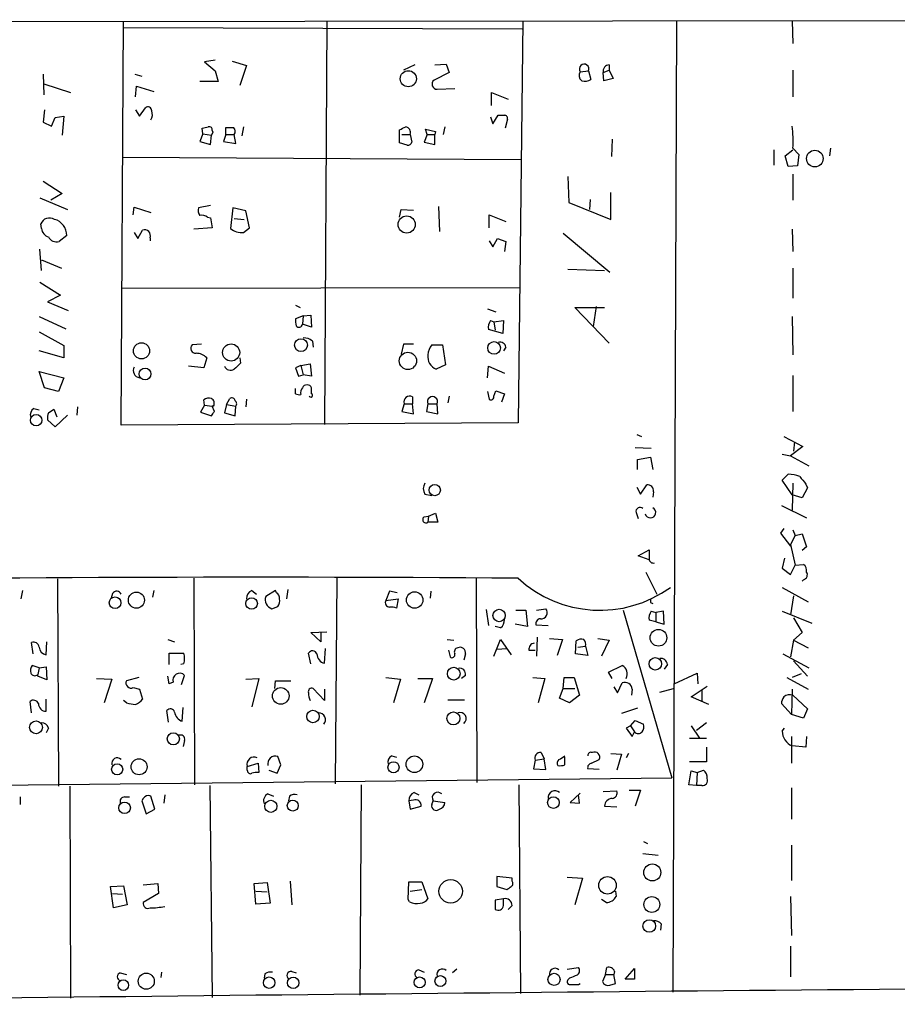
# Model space of a CAD drawing. Extents: x 2 to 747, y 5 to 885.
# Drawn here: x 129 to 226, y 776 to 885 of the extents above; entities that cross this region are included whole.
import ezdxf

# ---------------------------------------------------------------- set-up
doc = ezdxf.new("R2010")
doc.units = 0
doc.header["$MEASUREMENT"] = 0
doc.layers.add('MAIN', color=5, linetype='CONTINUOUS')

msp = doc.modelspace()

# ---------------------------------------------------------------- linework, layer by layer
at = {"layer": 'MAIN'}
for p, q in [((12.2767, 884.5126), (294.4707, 884.8513)), ((139.7847, 839.9779), (140.0387, 884.6819)), ((140.0387, 884.0046), (184.15, 883.8353)), ((162.56, 884.6819), (162.306, 840.0626)), ((184.2347, 884.6819), (183.7267, 840.2319)), ((201.2527, 884.6819), (200.8293, 777.2399)), ((214.0373, 884.6819), (214.122, 882.2266)), ((150.1987, 880.3639), (149.0133, 880.1946)), ((149.0133, 880.1946), (150.1987, 879.1786)), ((152.0613, 880.2793), (153.67, 879.7713)), ((153.67, 879.7713), (152.908, 877.5699)), ((172.2967, 879.8559), (171.0267, 879.2633)), ((174.498, 879.8559), (175.768, 879.9406)), ((175.768, 879.9406), (176.1067, 879.0093)), ((193.802, 879.8559), (193.802, 879.2633)), ((131.1487, 878.8399), (131.2333, 876.5539)), ((141.3087, 878.8399), (142.0707, 878.5859)), ((150.1987, 879.1786), (150.5373, 877.9933)), ((176.1067, 879.0093), (174.4133, 878.1626)), ((190.5847, 879.0939), (191.516, 879.1786)), ((191.516, 879.1786), (191.77, 878.2473)), ((193.1247, 879.0093), (193.802, 879.2633)), ((193.2093, 878.0779), (193.1247, 879.0093)), ((194.2253, 878.3319), (193.2093, 878.0779)), ((193.802, 879.2633), (194.2253, 878.3319)), ((214.122, 879.2633), (214.122, 876.2999)), ((131.2333, 877.7393), (134.1967, 876.8079)), ((141.3933, 876.2999), (141.478, 877.4853)), ((141.478, 877.4853), (143.4253, 876.8926)), ((150.5373, 877.9933), (148.5053, 877.9933)), ((174.752, 877.1466), (176.6993, 877.2313)), ((180.7633, 875.3686), (180.7633, 876.8079)), ((180.7633, 876.8079), (182.626, 876.0459)), ((141.8167, 874.1833), (142.494, 875.1146)), ((131.318, 874.8606), (131.1487, 873.5059)), ((132.08, 873.0826), (132.5033, 874.0139)), ((132.5033, 874.0139), (133.4347, 874.1833)), ((133.4347, 874.1833), (133.2653, 872.0666)), ((141.3933, 874.8606), (141.8167, 874.1833)), ((180.6787, 874.0986), (180.9327, 873.3366)), ((180.9327, 873.3366), (181.5253, 874.2679)), ((131.1487, 873.5059), (132.08, 873.0826)), ((148.844, 872.2359), (148.7593, 872.8286)), ((151.384, 872.1513), (151.384, 872.9133)), ((153.3313, 872.9979), (153.162, 871.9819)), ((175.5987, 872.9979), (175.4293, 872.1513)), ((182.5413, 873.8446), (182.2873, 872.8286)), ((148.844, 872.2359), (148.5053, 871.3893)), ((148.844, 872.2359), (149.7753, 872.0666)), ((149.6907, 871.0506), (149.7753, 872.0666)), ((149.9447, 872.4053), (149.7753, 872.0666)), ((149.86, 872.5746), (149.9447, 872.4053)), ((151.384, 872.1513), (151.13, 871.3893)), ((151.384, 872.1513), (152.3153, 872.1513)), ((152.4847, 871.1353), (152.3153, 872.1513)), ((170.6033, 871.2199), (170.6033, 872.6593)), ((170.8573, 872.1513), (171.7887, 872.1513)), ((171.7887, 872.1513), (171.958, 871.3046)), ((173.6513, 872.1513), (173.3127, 871.3046)), ((173.6513, 872.1513), (173.482, 872.7439)), ((173.482, 872.7439), (174.5827, 872.4899)), ((173.6513, 872.1513), (174.498, 872.1513)), ((174.5827, 872.4899), (174.498, 872.1513)), ((174.498, 871.0506), (174.498, 872.1513)), ((148.5053, 871.3893), (149.6907, 871.0506)), ((151.13, 871.3893), (152.4847, 871.1353)), ((171.45, 870.9659), (170.6033, 871.2199)), ((173.3127, 871.3046), (174.498, 871.0506)), ((194.1407, 871.6433), (194.056, 869.6959)), ((184.0653, 869.3573), (139.954, 869.6113)), ((212.0053, 870.4579), (212.0053, 868.7646)), ((213.2753, 869.7806), (214.122, 870.4579)), ((213.614, 868.5953), (213.2753, 869.7806)), ((214.122, 870.6273), (214.7993, 869.9499)), ((214.7993, 869.9499), (214.63, 868.6799)), ((218.2707, 870.6273), (218.186, 869.7806)), ((214.63, 868.6799), (213.614, 868.5953)), ((189.23, 867.4946), (189.3147, 864.6159)), ((214.122, 867.7486), (214.122, 864.8699)), ((131.1487, 866.9866), (133.2653, 865.6319)), ((133.2653, 865.6319), (131.9953, 864.8699)), ((193.9713, 862.7533), (193.9713, 865.7166)), ((130.81, 865.1239), (133.858, 863.8539)), ((141.1393, 863.2613), (141.224, 864.1079)), ((141.224, 864.1079), (143.0867, 863.5153)), ((149.6907, 864.2773), (148.336, 864.0233)), ((174.9213, 864.1926), (175.006, 861.3986)), ((189.3147, 864.6159), (193.9713, 862.7533)), ((191.6853, 864.9546), (191.6007, 863.8539)), ((152.146, 864.0233), (151.892, 861.7373)), ((153.5853, 863.6846), (152.146, 864.0233)), ((154.0087, 861.8219), (153.5853, 863.6846)), ((170.6033, 863.0073), (170.7727, 863.8539)), ((170.7727, 863.8539), (172.1273, 863.7693)), ((180.5093, 861.8219), (180.5093, 863.2613)), ((180.5093, 863.2613), (182.372, 862.4993)), ((130.9793, 861.7373), (130.8947, 862.2453)), ((149.352, 863.0073), (149.6907, 862.9226)), ((149.6907, 862.9226), (149.86, 861.8219)), ((152.3153, 862.8379), (153.416, 862.7533)), ((133.7733, 860.9753), (132.9267, 860.2979)), ((141.224, 861.3139), (141.6473, 860.6366)), ((141.6473, 860.6366), (142.1553, 861.5679)), ((149.86, 861.8219), (147.828, 861.6526)), ((153.3313, 861.3139), (154.0087, 861.8219)), ((188.722, 861.2293), (193.8867, 856.9113)), ((214.0373, 861.6526), (214.122, 859.1973)), ((143.002, 860.7213), (143.002, 860.3826)), ((180.5093, 860.3826), (180.9327, 859.7053)), ((180.9327, 859.7053), (181.4407, 860.6366)), ((181.4407, 860.6366), (182.372, 860.2979)), ((182.372, 860.2979), (182.2027, 859.1973)), ((130.9793, 857.0806), (130.81, 859.4513)), ((130.9793, 858.2659), (133.1807, 857.3346)), ((189.23, 857.2499), (193.294, 857.0806)), ((214.122, 857.3346), (214.122, 854.0326)), ((130.81, 855.8106), (133.096, 854.3713)), ((133.096, 854.3713), (131.6567, 853.6093)), ((139.8693, 855.1333), (183.896, 855.2179)), ((131.6567, 853.6093), (133.9427, 852.6779)), ((159.0887, 853.2706), (159.5967, 853.0166)), ((159.9353, 852.0853), (160.782, 852.1699)), ((160.782, 852.1699), (160.8667, 850.8153)), ((180.34, 852.8473), (181.2713, 852.5086)), ((193.802, 849.0373), (189.992, 853.0166)), ((189.992, 853.0166), (193.294, 853.0166)), ((192.3627, 853.1013), (192.024, 850.8999)), ((130.7253, 852.0006), (133.6887, 850.6459)), ((159.9353, 852.0853), (159.0887, 851.7466)), ((159.9353, 852.0853), (159.8507, 851.1539)), ((160.8667, 850.8153), (159.8507, 851.1539)), ((180.6787, 851.5773), (181.0173, 851.4079)), ((181.0173, 851.4079), (182.118, 851.5773)), ((181.0173, 851.4079), (181.1867, 850.4766)), ((182.118, 851.5773), (182.0333, 850.1379)), ((214.0373, 852.0006), (214.122, 847.7673)), ((130.7253, 850.3073), (133.4347, 848.7833)), ((182.0333, 850.1379), (180.4247, 850.5613)), ((148.6747, 848.9526), (147.6587, 848.8679)), ((160.9513, 849.2913), (161.036, 848.6139)), ((171.0267, 848.9526), (170.7727, 847.8519)), ((172.1273, 848.9526), (171.0267, 848.9526)), ((174.1593, 848.8679), (175.3447, 848.8679)), ((175.3447, 848.8679), (175.6833, 846.6666)), ((133.4347, 847.4286), (130.7253, 848.1906)), ((133.4347, 848.7833), (133.4347, 847.4286)), ((182.372, 848.6139), (182.118, 848.1906)), ((149.2673, 847.4286), (148.9287, 846.3279)), ((152.908, 847.4286), (152.9927, 846.8359)), ((159.6813, 846.5819), (160.6973, 846.7513)), ((160.6973, 846.7513), (160.8667, 845.3966)), ((175.6833, 846.6666), (174.6673, 846.1586)), ((131.318, 844.1266), (130.7253, 845.9046)), ((130.7253, 845.9046), (133.4347, 845.2273)), ((148.9287, 846.3279), (147.2353, 846.4973)), ((159.6813, 846.5819), (159.0887, 846.3279)), ((159.0887, 846.3279), (159.4273, 845.3966)), ((159.6813, 846.5819), (159.9353, 845.5659)), ((180.34, 845.2273), (180.4247, 846.4973)), ((180.4247, 846.4973), (182.2027, 845.7353)), ((133.4347, 845.2273), (132.842, 843.7033)), ((159.4273, 845.3966), (159.9353, 845.5659)), ((160.8667, 845.3966), (159.9353, 845.5659)), ((214.122, 845.4813), (214.122, 841.5019)), ((132.842, 843.7033), (131.318, 844.1266)), ((159.0887, 843.4493), (159.0887, 844.0419)), ((160.8667, 843.4493), (160.8667, 844.1266)), ((180.34, 843.7033), (180.5093, 842.8566)), ((181.0173, 843.1953), (181.2713, 843.7879)), ((181.2713, 843.7879), (182.2027, 843.4493)), ((182.2027, 843.4493), (181.864, 842.5179)), ((149.0133, 842.1793), (148.9287, 842.7719)), ((151.4687, 842.2639), (151.8073, 842.9413)), ((153.67, 842.8566), (153.5853, 842.0099)), ((171.1113, 842.3486), (170.8573, 841.5019)), ((171.1113, 842.3486), (172.0427, 842.3486)), ((172.0427, 843.1106), (172.0427, 842.3486)), ((172.1273, 841.2479), (172.0427, 842.3486)), ((173.736, 842.3486), (173.5667, 841.5019)), ((173.736, 842.3486), (174.752, 842.3486)), ((174.8367, 841.2479), (174.752, 842.3486)), ((176.1067, 843.1953), (175.9373, 842.4333)), ((130.1327, 841.8406), (130.7253, 841.6713)), ((131.7413, 841.3326), (132.334, 841.7559)), ((132.334, 841.7559), (132.6727, 840.9093)), ((134.9587, 842.0099), (134.874, 841.0786)), ((149.0133, 842.1793), (148.59, 841.4173)), ((148.59, 841.4173), (149.7753, 840.9939)), ((149.0133, 842.1793), (149.86, 842.0946)), ((150.114, 841.5019), (149.86, 842.0946)), ((150.0293, 842.0946), (149.86, 842.0946)), ((151.4687, 842.2639), (151.2147, 841.3326)), ((151.2147, 841.3326), (152.4, 840.9939)), ((151.4687, 842.2639), (152.4847, 842.0946)), ((152.4, 840.9939), (152.4847, 842.0946)), ((170.8573, 841.5019), (172.1273, 841.2479)), ((173.5667, 841.5019), (174.8367, 841.2479)), ((132.5033, 839.8086), (131.6567, 840.5706)), ((133.858, 841.0786), (132.5033, 839.8086)), ((183.7267, 840.2319), (139.7847, 839.9779)), ((196.85, 838.9619), (197.358, 838.7079)), ((213.106, 838.7079), (215.2227, 837.6073)), ((214.2913, 838.1153), (214.2067, 837.0993)), ((196.6807, 837.5226), (198.4587, 837.4379)), ((215.2227, 837.6073), (213.868, 836.5913)), ((196.9347, 836.1679), (198.374, 836.4219)), ((196.9347, 835.0673), (196.9347, 836.1679)), ((198.374, 836.4219), (198.628, 835.0673)), ((212.9367, 836.7606), (213.868, 836.5913)), ((213.868, 836.5913), (215.9, 835.4906)), ((212.9367, 833.8819), (213.614, 834.5593)), ((214.0373, 832.2733), (212.9367, 833.8819)), ((196.85, 833.1199), (197.2733, 832.3579)), ((197.2733, 832.3579), (197.9507, 833.3739)), ((198.7127, 832.6119), (198.628, 832.0193)), ((214.122, 833.5433), (214.0373, 830.5799)), ((215.7307, 833.0353), (215.138, 831.9346)), ((215.5613, 833.4586), (215.7307, 833.0353)), ((173.3973, 832.3579), (174.1593, 832.1886)), ((215.138, 831.9346), (214.0373, 832.2733)), ((196.7653, 830.3259), (197.0193, 829.6486)), ((212.852, 831.0879), (215.646, 829.7333)), ((173.3127, 829.8179), (173.8207, 829.9026)), ((173.8207, 829.9026), (173.736, 829.2253)), ((173.8207, 829.9026), (174.5827, 830.2413)), ((174.5827, 830.2413), (174.8367, 829.2253)), ((174.8367, 829.2253), (173.736, 829.2253)), ((213.106, 828.5479), (212.7673, 828.0399)), ((214.122, 828.3786), (214.376, 827.7859)), ((212.7673, 828.0399), (213.868, 826.6006)), ((214.376, 827.7859), (213.868, 826.7699)), ((214.376, 827.7859), (215.138, 827.9553)), ((215.138, 827.9553), (215.646, 826.5159)), ((197.0193, 825.4999), (198.2047, 826.1773)), ((213.868, 826.7699), (214.376, 824.4839)), ((215.646, 826.5159), (215.138, 826.0926)), ((198.2047, 825.0766), (197.0193, 825.4999)), ((213.1907, 825.2459), (212.9367, 824.1453)), ((212.9367, 824.1453), (213.868, 823.4679)), ((213.868, 823.4679), (214.376, 824.4839)), ((214.376, 824.4839), (215.3073, 824.5686)), ((132.7573, 822.9599), (132.842, 800.0153)), ((147.828, 823.0446), (147.9127, 800.1846)), ((163.6607, 823.0446), (163.4913, 800.2693)), ((179.07, 823.1293), (179.1547, 800.4386)), ((197.866, 823.7219), (199.0513, 821.2666)), ((215.3073, 822.8753), (215.138, 822.7059)), ((128.8627, 821.6899), (128.6933, 820.7586)), ((143.4253, 821.6899), (143.256, 820.9279)), ((154.2627, 821.6899), (154.7707, 821.2666)), ((156.8873, 821.6899), (155.7867, 821.0126)), ((156.972, 821.4359), (156.8873, 821.6899)), ((158.242, 821.7746), (158.0727, 820.7586)), ((169.5027, 821.6053), (169.0793, 820.5893)), ((170.3493, 821.4359), (169.5027, 821.6053)), ((174.0747, 821.6053), (173.99, 820.8433)), ((212.9367, 822.0286), (215.8153, 820.4199)), ((138.8533, 821.3513), (138.684, 820.8433)), ((169.0793, 820.5893), (170.434, 820.7586)), ((170.434, 820.7586), (170.2647, 819.7426)), ((214.2067, 821.0973), (213.868, 818.9806)), ((156.464, 819.6579), (157.1413, 819.9119)), ((180.1707, 819.5733), (180.4247, 817.7953)), ((183.4727, 819.4886), (184.5733, 819.4886)), ((184.5733, 819.4886), (184.7427, 817.7106)), ((185.7587, 819.4886), (186.7747, 819.6579)), ((195.326, 819.4886), (200.7447, 800.9466)), ((198.374, 820.3353), (198.628, 820.2506)), ((198.9667, 818.2186), (198.2047, 818.3879)), ((198.4587, 819.4039), (198.9667, 819.2346)), ((199.8133, 819.4039), (198.9667, 819.2346)), ((198.9667, 819.2346), (198.9667, 818.2186)), ((199.898, 817.9646), (199.8133, 819.4039)), ((212.9367, 819.4039), (216.2387, 818.0493)), ((214.2067, 818.6419), (215.138, 817.0333)), ((181.7793, 817.5413), (181.1867, 817.7106)), ((184.7427, 817.7106), (183.388, 817.9646)), ((185.674, 817.8799), (187.0287, 817.7953)), ((198.9667, 818.2186), (199.898, 817.9646)), ((144.9493, 816.2713), (145.7113, 816.0173)), ((160.782, 817.0333), (162.56, 817.1179)), ((161.8827, 816.0173), (160.782, 817.0333)), ((161.8827, 817.0333), (161.8827, 816.0173)), ((175.8527, 816.2713), (176.6147, 816.1866)), ((181.0173, 814.4086), (181.7793, 816.2713)), ((181.7793, 816.2713), (182.9647, 814.5779)), ((185.8433, 816.5253), (185.7587, 814.4086)), ((187.198, 816.3559), (188.6373, 816.2713)), ((188.6373, 816.2713), (188.0447, 814.4933)), ((192.532, 816.3559), (193.802, 816.1866)), ((193.802, 816.1866), (192.9553, 814.4086)), ((214.2067, 816.1866), (213.868, 814.3239)), ((215.138, 817.0333), (214.2067, 816.1866)), ((214.2067, 816.1866), (215.8153, 815.3399)), ((130.048, 814.6626), (129.8787, 815.9326)), ((131.4873, 814.5779), (131.572, 816.0173)), ((162.306, 813.6466), (162.3907, 815.2553)), ((176.022, 815.0859), (176.1913, 814.3239)), ((181.356, 815.1706), (182.4567, 815.2553)), ((184.912, 815.0859), (185.5893, 815.0859)), ((190.0767, 814.6626), (190.1613, 816.1019)), ((190.3307, 815.4246), (191.1773, 815.5093)), ((191.1773, 815.5093), (191.4313, 814.4933)), ((145.1187, 813.4773), (145.1187, 814.7473)), ((145.1187, 814.7473), (146.7273, 814.7473)), ((160.782, 813.5619), (160.528, 814.7473)), ((177.8847, 814.6626), (177.7153, 813.9853)), ((191.4313, 814.4933), (190.0767, 814.6626)), ((213.0213, 814.6626), (215.9, 813.1386)), ((130.7253, 813.1386), (129.9633, 813.3926)), ((130.7253, 813.1386), (130.556, 812.3766)), ((130.7253, 813.1386), (131.4873, 813.2233)), ((131.4873, 813.2233), (131.572, 811.7839)), ((146.7273, 813.5619), (146.3887, 813.4773)), ((193.7173, 812.6306), (195.2413, 813.3926)), ((200.2367, 813.4773), (199.898, 812.9693)), ((214.2067, 813.9006), (215.7307, 812.2073)), ((130.556, 812.2073), (130.556, 812.3766)), ((131.572, 811.7839), (130.556, 812.2073)), ((137.0753, 811.9533), (138.7687, 811.8686)), ((138.7687, 811.8686), (137.922, 809.2439)), ((141.732, 812.0379), (140.3773, 811.6993)), ((145.1187, 811.3606), (144.9493, 812.2073)), ((146.4733, 811.2759), (146.812, 812.2919)), ((153.5853, 811.8686), (155.0247, 811.9533)), ((155.0247, 811.9533), (154.2627, 808.8206)), ((169.0793, 812.0379), (170.688, 811.8686)), ((170.688, 811.8686), (169.926, 809.2439)), ((172.6353, 811.9533), (174.244, 811.9533)), ((174.244, 811.9533), (173.3127, 809.2439)), ((177.8847, 812.2919), (177.4613, 811.9533)), ((185.3353, 812.0379), (186.69, 811.9533)), ((186.69, 811.9533), (185.928, 809.2439)), ((188.722, 810.8526), (188.8067, 812.0379)), ((188.8067, 812.0379), (189.9073, 812.0379)), ((189.9073, 812.0379), (190.5, 810.0906)), ((194.1407, 811.9533), (193.7173, 812.6306)), ((200.9987, 811.3606), (203.5387, 812.5459)), ((203.5387, 812.5459), (203.6233, 811.3606)), ((213.4447, 812.0379), (215.8153, 810.7679)), ((215.0533, 812.4613), (214.0373, 812.0379)), ((141.1393, 810.9373), (141.8167, 810.7679)), ((141.8167, 810.7679), (142.1553, 809.6673)), ((145.542, 811.5299), (145.1187, 811.3606)), ((156.8027, 810.8526), (156.8873, 811.6993)), ((156.8873, 811.6993), (158.5807, 811.6993)), ((162.306, 809.4979), (161.036, 810.8526)), ((162.306, 810.7679), (162.306, 809.4979)), ((188.2987, 809.7519), (188.722, 810.8526)), ((188.722, 810.8526), (189.992, 810.8526)), ((194.31, 811.0219), (194.7333, 810.3446)), ((194.7333, 810.3446), (195.2413, 811.4453)), ((196.342, 810.7679), (196.2573, 810.0906)), ((199.39, 810.4293), (200.914, 810.8526)), ((202.8613, 809.9213), (204.6393, 811.1066)), ((214.0373, 810.7679), (213.9527, 807.9739)), ((131.4873, 808.3126), (131.4873, 809.6673)), ((189.3993, 809.2439), (188.2987, 809.7519)), ((190.5, 810.0906), (189.3993, 809.2439)), ((204.8087, 809.0746), (202.8613, 809.9213)), ((204.0467, 810.5986), (204.0467, 809.4133)), ((214.122, 810.0906), (215.7307, 808.5666)), ((129.8787, 808.1433), (129.7093, 809.4133)), ((140.3773, 809.2439), (140.0387, 809.4979)), ((146.558, 807.2119), (146.6427, 808.7359)), ((175.9373, 809.5826), (177.8, 809.5826)), ((196.9347, 808.6513), (195.1567, 808.0586)), ((213.9527, 807.9739), (212.852, 809.1593)), ((215.7307, 808.5666), (215.3073, 807.5506)), ((145.034, 807.1273), (144.8647, 808.3973)), ((215.3073, 807.5506), (213.9527, 807.9739)), ((131.7413, 806.4499), (131.4873, 805.9419)), ((196.1727, 806.7039), (195.6647, 806.4499)), ((195.6647, 806.4499), (196.342, 805.5186)), ((196.1727, 806.7039), (196.6807, 807.2966)), ((196.1727, 806.7039), (196.596, 806.0266)), ((196.6807, 807.2966), (197.612, 806.8733)), ((202.8613, 806.7039), (203.7927, 805.3493)), ((204.5547, 807.0426), (203.454, 806.1959)), ((212.9367, 806.1113), (213.1907, 806.4499)), ((196.342, 805.5186), (196.596, 806.0266)), ((202.692, 805.3493), (204.5547, 805.3493)), ((213.9527, 805.5186), (213.9527, 802.5553)), ((215.646, 805.5186), (215.5613, 804.3333)), ((146.812, 805.0953), (146.6427, 804.4179)), ((204.5547, 804.3333), (204.5547, 802.7246)), ((215.5613, 804.3333), (214.0373, 804.5026)), ((157.48, 802.3859), (157.1413, 803.3173)), ((169.7567, 803.4019), (170.2647, 803.2326)), ((186.2667, 803.7406), (186.6053, 803.0633)), ((188.8913, 802.3859), (188.8913, 803.2326)), ((193.9713, 803.6559), (195.1567, 803.5713)), ((195.1567, 803.5713), (194.6487, 801.7933)), ((195.9187, 803.6559), (195.6647, 803.1479)), ((153.7547, 802.2166), (154.94, 802.5553)), ((153.7547, 801.7933), (153.7547, 802.2166)), ((154.94, 802.5553), (155.0247, 801.5393)), ((157.0567, 801.4546), (157.48, 802.3859)), ((185.5893, 802.8939), (185.42, 801.9626)), ((185.5893, 802.8939), (186.6053, 803.0633)), ((186.7747, 801.8779), (186.6053, 803.0633)), ((191.8547, 802.5553), (192.7013, 802.9786)), ((204.5547, 802.7246), (202.692, 802.7246)), ((12.5307, 798.9146), (200.7447, 800.9466)), ((156.1253, 801.7933), (157.0567, 801.4546)), ((185.42, 801.9626), (186.7747, 801.8779)), ((192.7013, 801.8779), (191.4313, 801.9626)), ((202.6073, 800.1846), (202.8613, 801.7086)), ((202.8613, 801.7086), (203.5387, 801.5393)), ((203.5387, 801.5393), (203.454, 800.0999)), ((203.5387, 801.5393), (204.216, 801.7933)), ((134.112, 800.0153), (134.1967, 776.5626)), ((149.606, 800.0999), (149.86, 776.6473)), ((166.37, 800.1846), (166.2007, 776.9013)), ((183.8113, 800.1846), (183.9807, 777.0706)), ((203.454, 800.0999), (202.6073, 800.1846)), ((204.0467, 800.0999), (203.454, 800.0999)), ((213.9527, 799.8459), (213.9527, 796.3746)), ((128.6087, 798.8299), (128.6087, 797.9833)), ((140.208, 798.8299), (140.716, 798.8299)), ((143.51, 797.4753), (143.0867, 798.9146)), ((144.6107, 799.0839), (144.526, 798.1526)), ((156.0407, 799.1686), (156.6333, 798.9146)), ((158.4113, 798.9146), (158.3267, 798.4066)), ((172.212, 799.3379), (172.72, 799.0839)), ((190.5847, 799.2533), (189.484, 798.2373)), ((190.5, 798.1526), (190.4153, 799.0839)), ((193.1247, 799.4226), (194.6487, 799.5073)), ((196.0033, 799.5919), (197.2733, 799.5919)), ((197.2733, 799.5919), (196.6807, 797.8139)), ((142.24, 798.6606), (142.0707, 798.4066)), ((142.0707, 798.4066), (142.5787, 796.9673)), ((172.1273, 798.4913), (171.6193, 798.4066)), ((171.6193, 798.4066), (171.7887, 797.4753)), ((171.7887, 797.4753), (172.974, 797.8139)), ((174.1593, 797.9833), (174.3287, 798.4066)), ((174.3287, 798.4066), (175.5987, 798.2373)), ((189.484, 798.2373), (190.5, 798.1526)), ((193.294, 797.8139), (194.6487, 797.7293)), ((142.5787, 796.9673), (143.51, 797.4753)), ((197.612, 793.9193), (198.0353, 793.6653)), ((213.9527, 793.4959), (213.9527, 789.6013)), ((197.5273, 792.5646), (199.2207, 792.3953)), ((181.356, 790.0246), (181.356, 788.9239)), ((183.0493, 789.8553), (181.356, 790.0246)), ((138.5993, 788.9239), (140.0387, 789.0086)), ((138.938, 786.5533), (138.5993, 788.9239)), ((140.0387, 789.0086), (140.462, 786.8919)), ((142.24, 789.0933), (143.8487, 789.2626)), ((143.8487, 789.2626), (143.9333, 788.1619)), ((154.5167, 789.2626), (155.956, 789.3473)), ((154.686, 786.9766), (154.5167, 789.2626)), ((155.956, 789.3473), (156.2947, 787.0613)), ((158.496, 789.5166), (158.6653, 786.8919)), ((171.5347, 787.4846), (171.6193, 789.4319)), ((171.6193, 789.4319), (173.0587, 789.4319)), ((173.0587, 789.4319), (173.736, 787.5693)), ((181.356, 788.9239), (182.4567, 788.5853)), ((183.0493, 789.5166), (183.0493, 789.8553)), ((189.1453, 789.9399), (190.8387, 789.8553)), ((190.8387, 789.8553), (189.992, 786.8919)), ((138.8533, 788.1619), (139.954, 788.0773)), ((143.9333, 788.1619), (142.24, 787.1459)), ((154.686, 788.4159), (155.956, 788.3313)), ((171.7887, 788.4159), (173.0587, 788.5853)), ((194.4793, 788.4159), (194.564, 787.8233)), ((140.462, 786.8919), (138.938, 786.5533)), ((156.2947, 787.0613), (154.686, 786.9766)), ((171.704, 787.2306), (171.5347, 787.4846)), ((182.118, 787.5693), (181.1867, 787.3999)), ((181.1867, 787.3999), (181.1867, 786.3839)), ((182.118, 786.8073), (182.118, 787.5693)), ((183.0493, 786.8073), (182.626, 786.3839)), ((193.4633, 787.1459), (192.9553, 787.4846)), ((213.868, 787.8233), (213.9527, 783.5053)), ((199.5593, 784.7753), (199.4747, 784.0979)), ((213.868, 782.3199), (213.868, 778.9333)), ((139.7, 779.3566), (140.3773, 779.1873)), ((144.272, 779.4413), (144.1873, 778.8486)), ((155.702, 779.2719), (155.6173, 778.7639)), ((158.6653, 779.5259), (159.1733, 779.3566)), ((172.72, 779.6953), (173.3127, 779.4413)), ((176.9533, 779.7799), (176.4453, 779.3566)), ((189.1453, 779.7799), (190.4153, 779.9493)), ((193.3787, 779.1873), (193.04, 778.4253)), ((193.3787, 779.1873), (193.548, 779.9493)), ((193.3787, 779.1873), (194.31, 779.1873)), ((194.3947, 779.5259), (194.31, 779.1873)), ((194.4793, 778.1713), (194.31, 779.1873)), ((195.58, 778.6793), (196.596, 779.8646)), ((196.596, 779.8646), (196.596, 778.6793)), ((189.3993, 778.7639), (189.23, 778.5946)), ((190.4153, 778.0866), (190.5847, 778.1713)), ((193.8867, 778.0019), (194.4793, 778.1713)), ((196.596, 778.6793), (195.58, 778.6793))]:
    msp.add_line(p, q, dxfattribs=at)
for centre, radius in [((171.5684, 878.3153), 0.8923), ((216.5548, 869.4744), 0.9192), ((171.3875, 862.1855), 0.9532), ((142.0452, 848.2021), 0.8968), ((151.9588, 848.0171), 0.949), ((159.694, 848.8364), 0.7129), ((181.0665, 848.5189), 0.7016), ((171.5195, 847.0955), 0.9583), ((142.4377, 845.6407), 0.6576), ((130.3901, 840.5214), 0.6349), ((174.4929, 832.7923), 0.6235), ((139.1226, 820.3226), 0.6427), ((141.4788, 820.6123), 0.8902), ((154.2291, 820.2435), 0.641), ((172.2698, 820.624), 0.9093), ((181.6151, 818.9143), 0.6877), ((199.2482, 816.4537), 0.9271), ((198.898, 813.5716), 0.6899), ((176.5964, 812.4738), 0.7068), ((157.4502, 810.0162), 0.9172), ((161.0161, 807.7337), 0.6931), ((176.5568, 807.5218), 0.7187), ((130.3763, 806.5322), 0.7069), ((145.5699, 805.2747), 0.6719), ((172.2466, 802.4504), 0.9186), ((139.3528, 801.894), 0.6181), ((141.7723, 802.1712), 0.885), ((169.9307, 802.1211), 0.6142), ((187.6272, 798.211), 0.6442), ((140.1711, 797.6269), 0.6431), ((156.3482, 797.7973), 0.6728), ((158.7864, 797.8787), 0.6103), ((198.5704, 790.4742), 0.9421), ((193.6137, 789.0485), 0.9711), ((176.2561, 788.3888), 1.299), ((198.5105, 786.9365), 0.8762), ((198.2282, 784.5487), 0.6964), ((142.5715, 778.443), 0.8921), ((187.6961, 778.6443), 0.6733), ((140.0339, 778.0103), 0.5878), ((156.1759, 778.2785), 0.6314), ((158.8329, 778.2665), 0.6284), ((172.8246, 778.3081), 0.6029), ((175.1164, 778.4603), 0.6016)]:
    msp.add_circle(centre, radius, dxfattribs=at)
for centre, radius, start, end in [((191.0269, 879.3945), 0.5347, 336.182233, 214.207196), ((193.8513, 879.1223), 0.7353, 93.844658, 188.839761), ((191.1954, 878.6736), 0.7414, 145.463216, 233.462405), ((174.7642, 877.7151), 0.5687, 128.101204, 268.770622), ((191.0502, 879.4331), 1.3872, 257.671, 301.258436), ((142.748, 874.776), 0.4233, 359.986465, 126.875312), ((142.1432, 874.35), 1.1128, 327.976607, 22.502237), ((181.864, 1043.6177), 169.3501, 269.885409, 270.114592), ((182.2373, 873.9485), 0.3213, 341.130787, 96.182635), ((106.7745, 1042.2573), 174.5532, 283.917664, 284.146854), ((149.5355, 872.6734), 0.3392, 343.066164, 106.933836), ((151.8074, 1084.613), 211.7001, 269.885408, 270.114565), ((151.8667, 872.4872), 0.5604, 323.175087, 49.494074), ((86.292, 1042.1785), 189.3282, 296.443706, 296.672889), ((171.1719, 872.3569), 0.6502, 341.565051, 80.366724), ((203.04, 871.4741), 11.1143, 355.630395, 8.321259), ((171.5177, 871.4147), 0.4539, 261.421795, 345.960695), ((149.2671, 863.7692), 0.9651, 164.735509, 217.879149), ((148.7594, 862.2455), 0.9651, 52.120851, 105.264491), ((131.8684, 861.8643), 1.0456, 58.242073, 158.630043), ((131.9297, 860.9758), 1.8435, 359.984461, 74.61813), ((132.0744, 861.8558), 1.1015, 186.175906, 252.397417), ((142.367, 860.9329), 0.6694, 341.570465, 108.437656), ((153.1492, 863.3531), 2.0473, 232.114707, 275.102962), ((132.6515, 861.2928), 1.0323, 208.143992, 285.462015), ((160.6551, 851.5348), 1.5807, 172.299482, 200.370222), ((159.4851, 851.177), 0.3664, 211.677168, 356.384641), ((181.7369, 850.773), 1.3292, 142.762832, 189.164681), ((148.0347, 848.477), 0.5424, 133.886948, 275.002223), ((160.0413, 848.2543), 1.3797, 48.732034, 94.40635), ((175.7565, 847.6219), 2.0257, 142.041666, 175.883954), ((181.7423, 848.524), 0.6361, 8.125007, 109.947705), ((148.0627, 846.2548), 1.6819, 44.258068, 89.342514), ((175.236, 847.5617), 1.514, 172.195292, 247.936461), ((321.9914, 677.1349), 239.4974, 134.881196, 135.110362), ((141.9435, 846.0315), 0.8142, 152.091022, 261.039813), ((151.9178, 846.8245), 0.7755, 204.955745, 300.834518), ((159.5119, 844.2945), 0.9452, 243.402419, 280.324365), ((160.5284, 843.5761), 0.8731, 140.912826, 194.018736), ((160.3587, 843.8727), 0.5679, 26.556028, 153.443972), ((160.782, 843.28), 0.1893, 206.578587, 63.421413), ((149.5214, 842.0098), 0.9654, 74.753209, 127.872902), ((149.479, 842.391), 0.625, 331.692415, 61.700486), ((152.019, 842.6167), 0.3875, 10.497939, 123.11188), ((152.1728, 842.3524), 0.4047, 320.42467, 55.846581), ((171.7185, 842.5566), 0.6418, 59.663891, 198.909203), ((174.244, 842.5802), 0.5583, 335.491496, 204.508504), ((180.721, 843.0894), 0.3147, 227.717737, 19.667298), ((130.5981, 841.121), 0.857, 122.892696, 200.234435), ((133.2231, 840.7824), 1.5807, 159.629778, 187.700518), ((22.9562, 925.9151), 152.626, 326.192759, 326.421963), ((213.4294, 830.3341), 4.2292, 69.882861, 87.498325), ((426.9005, 1003.2091), 271.071, 218.542721, 218.771901), ((174.3501, 832.9506), 1.1221, 148.115856, 211.884144), ((198.0354, 832.6966), 0.6826, 352.87186, 97.12814), ((197.2115, 830.4203), 0.456, 46.172765, 191.945595), ((198.3523, 830.3107), 0.5914, 195.103028, 62.213032), ((173.5243, 829.5216), 0.3642, 125.53219, 305.544994), ((452.2045, 825.6693), 254.0003, 179.885409, 180.114592), ((198.6657, 825.1801), 0.4614, 182.33528, 286.573158), ((214.6605, 823.8188), 0.9902, 354.384402, 49.217958), ((155.4848, -3170.083), 3993.2275, 89.5947751, 90.9274748), ((192.7694, 832.7922), 13.2961, 227.148389, 305.950101), ((215.1592, 823.4256), 0.5699, 285.062887, 31.327573), ((139.2995, 821.094), 0.515, 19.581978, 150.03022), ((154.6215, 820.8073), 0.9527, 112.123029, 182.929976), ((156.8363, 820.6907), 1.0979, 162.949838, 250.176965), ((156.6334, 820.8432), 0.6826, 352.88019, 60.261365), ((156.3789, 820.5047), 0.9657, 322.133342, 15.242111), ((169.5548, 820.3549), 0.5302, 153.758787, 264.36038), ((283.0239, 820.5046), 84.6501, 179.885408, 180.114592), ((169.6721, 817.8812), 1.9535, 72.340474, 94.974822), ((186.2841, 819.2122), 0.6628, 261.138824, 42.2545), ((181.1579, 818.3857), 1.0484, 306.349618, 4.754565), ((186.2359, 817.9877), 0.5721, 95.405678, 190.860186), ((199.5166, 818.5997), 1.3289, 142.758438, 189.170998), ((190.7541, 815.3395), 0.9657, 74.757889, 127.866658), ((190.3308, 815.721), 0.8726, 345.958979, 39.097681), ((130.0957, 815.3347), 0.6361, 8.12628, 109.947705), ((131.5796, 815.4272), 0.8543, 180.174375, 263.797567), ((177.1226, 814.8742), 0.4732, 100.296185, 206.559637), ((177.292, 814.7895), 0.6062, 347.915146, 114.7725), ((185.5892, 815.1707), 0.6825, 97.11252, 187.137512), ((144.8641, 814.1546), 1.9552, 342.353684, 17.646316), ((160.9741, 814.4901), 0.5149, 19.571495, 150.0343), ((162.4459, 814.624), 0.9874, 177.759487, 261.854305), ((176.403, 814.5567), 0.3147, 227.717737, 19.667298), ((199.5029, 813.4279), 0.7354, 3.851386, 98.830866), ((130.7251, 812.8), 0.9651, 142.120851, 195.264491), ((177.2666, 812.4358), 0.6346, 346.894405, 103.105595), ((194.7729, 812.4729), 1.0321, 329.773132, 63.010415), ((130.2355, 812.7334), 0.4797, 203.010376, 311.932159), ((146.2659, 811.7627), 0.7604, 44.099582, 197.827343), ((140.8853, 811.4453), 0.568, 153.434949, 296.565051), ((160.8879, 810.4927), 0.3892, 67.632677, 202.367323), ((195.5377, 810.6939), 0.8077, 5.256726, 111.527433), ((140.5899, 810.8937), 1.9886, 293.828505, 321.923362), ((162.7282, 810.3443), 2.2002, 179.992188, 202.624472), ((214.3766, 809.0744), 1.527, 146.315136, 176.812677), ((213.7881, 808.9611), 1.1778, 73.531397, 125.388952), ((130.0797, 808.9369), 0.6035, 21.625104, 127.864991), ((131.4873, 809.1592), 0.8466, 179.993232, 270), ((142.4152, 818.3404), 9.322, 257.37246, 263.706438), ((145.2456, 808.1009), 0.4826, 15.254078, 142.111481), ((146.8687, 808.3316), 1.162, 185.11988, 254.491461), ((161.6576, 807.3835), 0.7603, 317.852027, 92.178271), ((177.2849, 807.4982), 0.6907, 308.540634, 110.943416), ((131.0147, 806.3019), 0.7415, 11.51299, 92.736234), ((196.6809, 806.6192), 0.9651, 322.120851, 15.264491), ((146.3887, 805.2364), 0.4462, 341.565051, 124.694341), ((197.0194, 806.4498), 0.5986, 224.986465, 315.006769), ((214.6936, 806.1324), 1.757, 180.688077, 248.065973), ((139.3542, 802.5494), 0.6079, 44.91336, 195.602312), ((154.4852, 802.4693), 0.773, 61.392498, 199.081908), ((156.8731, 802.5037), 0.8567, 71.755402, 193.666389), ((170.166, 802.6539), 0.8526, 118.687149, 192.414375), ((186.1857, 803.1111), 0.6347, 82.667837, 200.010871), ((187.3901, 805.0504), 2.2296, 291.686406, 312.322436), ((191.7821, 803.4261), 0.3516, 63.442237, 183.946307), ((192.1933, 803.2326), 0.568, 333.434949, 116.565051), ((188.5669, 802.5905), 0.5246, 132.280302, 213.459819), ((188.3411, 803.8677), 1.5807, 262.299482, 290.370222), ((191.8735, 802.0943), 0.4614, 92.33528, 196.58506), ((154.0934, 801.751), 0.3413, 172.88123, 299.734472), ((154.8553, 799.5932), 1.9535, 85.025178, 107.659526), ((203.8069, 801.0455), 0.8524, 347.561596, 61.318192), ((204.1525, 800.629), 0.5396, 258.69215, 25.567878), ((140.1596, 798.3371), 0.4952, 84.390726, 201.872304), ((142.8012, 798.3281), 0.6523, 64.043829, 149.35409), ((156.3793, 798.4066), 0.8339, 113.958303, 203.964582), ((159.0039, 798.1526), 0.9653, 74.738635, 127.87186), ((172.5712, 798.4551), 0.9531, 112.140777, 182.91674), ((174.8212, 798.7548), 0.6031, 43.32045, 215.260505), ((187.8088, 798.7271), 0.783, 51.268195, 184.872427), ((194.0508, 799.2903), 0.6361, 278.125007, 19.947705), ((172.3571, 797.9107), 0.6244, 351.082229, 111.593533), ((174.6673, 797.8704), 0.5204, 167.469998, 310.604877), ((174.858, 798.2019), 0.7415, 281.51299, 2.736234), ((194.1407, 797.8139), 0.8467, 90, 180), ((98.0607, 915.7545), 152.626, 303.570291, 303.799474), ((182.7376, 789.2587), 0.4046, 304.14965, 39.604292), ((142.7691, 787.0401), 0.5396, 168.69215, 295.567878), ((172.5507, 788.9243), 1.8935, 243.439008, 280.301058), ((172.8049, 788.1616), 1.1035, 274.386361, 327.538365), ((181.5041, 786.9217), 0.6245, 239.451651, 349.444034), ((182.2941, 786.8344), 0.7557, 357.94485, 103.475385), ((193.4571, 788.389), 1.2431, 270.285762, 332.929926), ((143.0028, 794.2733), 7.72, 269.994063, 282.02141), ((198.8095, 784.1281), 0.9905, 40.799562, 95.608144), ((139.7952, 778.9332), 0.4339, 102.672011, 257.325092), ((156.3372, 778.2979), 1.1628, 79.520187, 123.110624), ((158.6115, 779.0564), 0.4726, 83.46299, 232.938535), ((172.7261, 779.2538), 0.4415, 90.791579, 246.593533), ((175.3375, 779.1814), 0.6079, 44.91336, 195.602312), ((187.7835, 779.2661), 0.6079, 44.91336, 195.602312), ((189.9266, 779.6067), 0.5968, 302.358529, 35.03213), ((193.7597, 779.3143), 0.6694, 18.429535, 108.437656), ((189.4628, 778.3829), 0.3147, 137.717737, 289.667298), ((274.5028, 567.2455), 227.997, 111.688003, 111.917172), ((189.992, 989.7363), 211.6501, 269.885408, 270.114592), ((193.6962, 778.6792), 0.7036, 201.152686, 285.709373), ((623.2141, -45239.4412), 46018.7058, 90.46517812, 90.69436127)]:
    msp.add_arc(centre, radius, start, end, dxfattribs=at)

doc.saveas('drawing.dxf')
